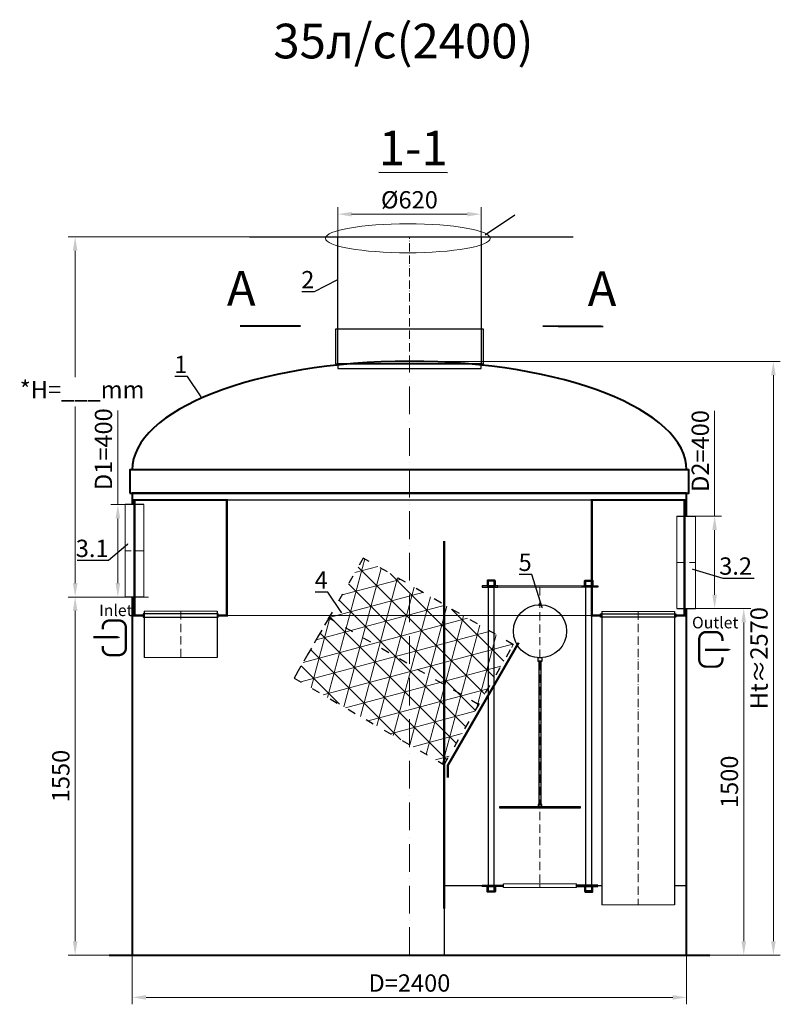
# Model space of a CAD drawing. Units: millimetres. Extents: x 29717 to 92543, y -38208 to 614.
# Drawn here: x 29717 to 33009, y -35211 to -30949 of the extents above; entities that cross this region are included whole.
import ezdxf
from ezdxf import colors
from ezdxf.entities.mleader import LeaderData, LeaderLine
from ezdxf.math import Vec2, Vec3

# ---------------------------------------------------------------- set-up
doc = ezdxf.new("R2010")
doc.units = ezdxf.units.MM
doc.set_wipeout_variables(frame=1)
doc.linetypes.add('ACAD_ISO03W100', pattern=[30, 12, -18])
doc.linetypes.add('ACAD_ISO10W100', pattern=[18, 12, -3, 0, -3])
doc.layers.add('2-Bottom level  of pipe', color=7, linetype='Continuous')
doc.layers.add('Бозовая комплектация', color=7, linetype='Continuous', lineweight=40)
doc.styles.add('GOST 2.304', font='txt')
doc.styles.add('GOST-2.304_Type-B', font='txt')
doc.styles.add('ГОСТ', font='isocpeur.ttf', dxfattribs={"width": 0.95, "oblique": 15})
doc.linetypes.add('зигзаг', pattern='A,0.00254,-5.08,[131,ltypeshp.shx,S=5.08,R=0,X=-5.08,Y=0],-10.16,[131,ltypeshp.shx,S=5.08,R=180,X=5.08,Y=0],-5.08', length=20.32254)
doc.dimstyles.new('ГОСТ', dxfattribs={"dimtxt": 2.5, "dimasz": 2, "dimexe": 1, "dimexo": 0, "dimgap": 0.5, "dimtad": 1, "dimdec": 0, "dimtxsty": 'ГОСТ', "dimcen": -2.5, "dimclrd": 7, "dimclre": 7, "dimclrt": 7, "dimadec": 0, "dimazin": 0, "dimtfac": 1, "dimtdec": 0, "dimtmove": 1, "dimatfit": 3, "dimldrblk": 'DOT', "dimfxl": 1, "dimtfill": 1, "dimlwd": 15, "dimlwe": 15, "dimarcsym": 1})
doc.dimstyles.new('ГОСТ-1', dxfattribs={"dimtxt": 2.5, "dimasz": 2, "dimexe": 1, "dimexo": 0, "dimgap": 0.5, "dimtad": 1, "dimtih": 1, "dimtoh": 1, "dimdec": 0, "dimtxsty": 'GOST 2.304', "dimcen": -2.5, "dimclrd": 7, "dimclre": 7, "dimclrt": 7, "dimadec": 0, "dimazin": 0, "dimtfac": 1, "dimtdec": 0, "dimtmove": 1, "dimatfit": 3, "dimldrblk": 'DOT', "dimfxl": 1, "dimlwd": 15, "dimlwe": 15, "dimarcsym": 1})

# ---------------------------------------------------------------- blocks, each defined once
blk = doc.blocks.new('*U110')
at = {"color": 7, "linetype": 'ACAD_ISO10W100', "lineweight": 15, "ltscale": 10}
blk.add_line((0, 0), (0, 2570), dxfattribs=at)
at = {"color": 250, "lineweight": 40, "ltscale": 20}
blk.add_line((-1300, 0), (1300, 0), dxfattribs=at)
for points in [[(-1210, 2000), (1210, 2000), (1210, 2100), (-1210, 2100)], [(-1200, 0), (1200, 0), (1200, 2000), (-1200, 2000)]]:
    blk.add_lwpolyline(points, close=True, dxfattribs=at)
blk.add_ellipse((0, 2100), major_axis=(-1200, 0), ratio=0.391667, start_param=3.141593, end_param=6.283185, dxfattribs=at)
blk = doc.blocks.new('*U92')
at = {"color": 250, "linetype": 'ACAD_ISO10W100', "lineweight": 15, "ltscale": 3}
blk.add_line((-0.8, -0.3), (-0.8, 549.7), dxfattribs=at)
at = {"color": 250, "lineweight": 30, "ltscale": 20}
blk.add_lwpolyline([(-310.8, 549.7), (309.2, 549.7), (309.2, -0.3), (-310.8, -0.3)], close=True, dxfattribs=at)
at = {"layer": '2-Bottom level  of pipe', "color": 7, "lineweight": 30, "ltscale": 50}
for points in [[(-320.8, -0.3), (319.2, -0.3), (319.2, 149.7), (-320.8, 149.7)], [(-310.8, -20.3), (309.2, -20.3), (309.2, -0.3), (-310.8, -0.3)]]:
    blk.add_lwpolyline(points, close=True, dxfattribs=at)
blk = doc.blocks.new('*D288')
at = {"color": 7, "linetype": 'Continuous', "lineweight": 15, "ltscale": 20, "transparency": 16777216}
for p, q in [((30274, -33448.1), (29927.2, -33448.1)), ((29957.2, -33508.1), (29957.2, -34938.1)), ((30304, -34998.1), (29927.2, -34998.1))]:
    blk.add_line(p, q, dxfattribs=at)
at = {"color": 7, "lineweight": 15, "ltscale": 20, "transparency": 16777216}
for points in [[(29947.2, -33508.1), (29967.2, -33508.1), (29957.2, -33448.1)], [(29947.2, -34938.1), (29967.2, -34938.1), (29957.2, -34998.1)]]:
    blk.add_solid(points, dxfattribs=at)
at = {"layer": 'Defpoints', "color": 0, "lineweight": 15, "ltscale": 20, "transparency": 16777216}
for p in [(30274, -33448.1), (29957.2, -34998.1), (30304, -34998.1)]:
    blk.add_point(p, dxfattribs=at)
at = {"color": 7, "lineweight": 15, "ltscale": 20, "transparency": 16777216, "insert": (29904.7, -34223.1), "char_height": 75, "attachment_point": 5, "rotation": 90, "style": 'ГОСТ', "bg_fill": 3, "box_fill_scale": 1.1, "bg_fill_color": 256, "bg_fill_true_color": 13158600, "bg_fill_transparency": 0}
blk.add_mtext('1550', dxfattribs=at)
blk = doc.blocks.new('_Dot')
at = {"color": 0, "linetype": 'ByBlock', "lineweight": -2}
blk.add_line((-0.5, 0), (-1, 0), dxfattribs=at)
at = {"color": 0, "linetype": 'ByBlock', "const_width": 0.5}
blk.add_lwpolyline([(-0.25, 0, 1), (0.25, 0, 1)], format="xyb", close=True, dxfattribs=at)
blk = doc.blocks.new('*D289')
at = {"color": 7, "linetype": 'Continuous', "lineweight": 15, "ltscale": 20, "transparency": 16777216}
for p, q in [((32641.7, -33498.1), (32881.1, -33498.1)), ((32851.1, -33558.1), (32851.1, -34938.1)), ((32604, -34998.1), (32881.1, -34998.1))]:
    blk.add_line(p, q, dxfattribs=at)
at = {"color": 7, "lineweight": 15, "ltscale": 20, "transparency": 16777216}
for points in [[(32841.1, -33558.1), (32861.1, -33558.1), (32851.1, -33498.1)], [(32841.1, -34938.1), (32861.1, -34938.1), (32851.1, -34998.1)]]:
    blk.add_solid(points, dxfattribs=at)
at = {"layer": 'Defpoints', "color": 0, "lineweight": 15, "ltscale": 20, "transparency": 16777216}
for p in [(32641.7, -33498.1), (32604, -34998.1), (32851.1, -34998.1)]:
    blk.add_point(p, dxfattribs=at)
at = {"color": 7, "lineweight": 15, "ltscale": 20, "transparency": 16777216, "insert": (32798.6, -34248.1), "char_height": 75, "attachment_point": 5, "rotation": 90, "style": 'ГОСТ', "bg_fill": 3, "box_fill_scale": 1.1, "bg_fill_color": 256, "bg_fill_true_color": 13158600, "bg_fill_transparency": 0}
blk.add_mtext('1500', dxfattribs=at)
blk = doc.blocks.new('*D290')
at = {"color": 7, "linetype": 'Continuous', "lineweight": 15, "ltscale": 20, "transparency": 16777216}
for p, q in [((32604, -34920.2), (32604, -35211.5)), ((30204, -34998.1), (30204, -35211.5)), ((30264, -35181.5), (32544, -35181.5))]:
    blk.add_line(p, q, dxfattribs=at)
at = {"color": 7, "lineweight": 15, "ltscale": 20, "transparency": 16777216}
for points in [[(30264, -35171.5), (30264, -35191.5), (30204, -35181.5)], [(32544, -35171.5), (32544, -35191.5), (32604, -35181.5)]]:
    blk.add_solid(points, dxfattribs=at)
at = {"layer": 'Defpoints', "color": 0, "lineweight": 15, "ltscale": 20, "transparency": 16777216}
for p in [(32604, -34920.2), (30204, -34998.1), (32604, -35181.5)]:
    blk.add_point(p, dxfattribs=at)
at = {"color": 7, "lineweight": 15, "ltscale": 20, "transparency": 16777216, "insert": (31404, -35129), "char_height": 75, "attachment_point": 5, "style": 'ГОСТ', "bg_fill": 3, "box_fill_scale": 1.1, "bg_fill_color": 256, "bg_fill_true_color": 13158600, "bg_fill_transparency": 0}
blk.add_mtext('D=2400', dxfattribs=at)
blk = doc.blocks.new('*U234')
at = {"color": 30, "linetype": 'Continuous', "lineweight": 15, "ltscale": 20, "true_color": 0xf26722, "style": 'GOST-2.304_Type-B', "flags": 1}
blk.add_attdef('МАТЕРИАЛ', (325.8, 122.6), '', height=2.5, dxfattribs=at)
at = {"color": 250, "linetype": 'Continuous', "lineweight": 15}
blk.add_wipeout([(0, 200), (80, 200), (80, -200), (0, -200)], dxfattribs=at)
at = {"lineweight": 30}
for p, q in [((0, 200), (80, 200)), ((0, -200), (80, -200))]:
    blk.add_line(p, q, dxfattribs=at)
at = {"color": 7, "linetype": 'Continuous', "lineweight": 20}
for p, q in [((0, 200), (0, -200)), ((80, 200), (80, -200))]:
    blk.add_line(p, q, dxfattribs=at)
at = {"color": 7, "linetype": 'ACAD_ISO10W100', "lineweight": 15, "ltscale": 3}
blk.add_line((0, 0), (80, 0), dxfattribs=at)
blk = doc.blocks.new('*U235')
at = {"color": 30, "linetype": 'Continuous', "lineweight": 15, "ltscale": 20, "true_color": 0xf26722, "style": 'GOST-2.304_Type-B', "flags": 1}
blk.add_attdef('МАТЕРИАЛ', (325.8, 122.6), '', height=2.5, dxfattribs=at)
at = {"color": 250, "linetype": 'Continuous', "lineweight": 15}
blk.add_wipeout([(0, 200), (80, 200), (80, -200), (0, -200)], dxfattribs=at)
at = {"lineweight": 30}
for p, q in [((0, 200), (80, 200)), ((0, -200), (80, -200))]:
    blk.add_line(p, q, dxfattribs=at)
at = {"color": 7, "linetype": 'Continuous', "lineweight": 20}
for p, q in [((0, 200), (0, -200)), ((80, 200), (80, -200))]:
    blk.add_line(p, q, dxfattribs=at)
at = {"color": 7, "linetype": 'ACAD_ISO10W100', "lineweight": 15, "ltscale": 3}
blk.add_line((0, 0), (80, 0), dxfattribs=at)
blk = doc.blocks.new('*D269')
at = {"color": 7, "linetype": 'Continuous', "lineweight": 15, "ltscale": 20, "transparency": 16777216}
for p, q in [((32725.1, -32641.4), (32725.1, -33098.1)), ((32641.7, -33098.1), (32755.1, -33098.1)), ((32725.1, -33438.1), (32725.1, -33158.1)), ((32641.7, -33498.1), (32755.1, -33498.1))]:
    blk.add_line(p, q, dxfattribs=at)
at = {"color": 7, "lineweight": 15, "ltscale": 20, "transparency": 16777216}
for points in [[(32715.1, -33158.1), (32735.1, -33158.1), (32725.1, -33098.1)], [(32715.1, -33438.1), (32735.1, -33438.1), (32725.1, -33498.1)]]:
    blk.add_solid(points, dxfattribs=at)
at = {"layer": 'Defpoints', "color": 0, "lineweight": 15, "ltscale": 20, "transparency": 16777216}
for p in [(32641.7, -33098.1), (32725.1, -33098.1), (32641.7, -33498.1)]:
    blk.add_point(p, dxfattribs=at)
at = {"color": 7, "lineweight": 15, "ltscale": 20, "transparency": 16777216, "insert": (32672.6, -32816), "char_height": 75, "attachment_point": 5, "rotation": 90, "style": 'ГОСТ', "bg_fill": 3, "box_fill_scale": 1.1, "bg_fill_color": 256, "bg_fill_true_color": 13158600, "bg_fill_transparency": 0}
blk.add_mtext('D2=400', dxfattribs=at)
blk = doc.blocks.new('*D270')
at = {"color": 7, "linetype": 'Continuous', "lineweight": 15, "ltscale": 20, "transparency": 16777216}
for p, q in [((30142, -32640.5), (30142, -33048.1)), ((30204, -33048.1), (30112, -33048.1)), ((30142, -33388.1), (30142, -33108.1)), ((30254, -33448.1), (30112, -33448.1))]:
    blk.add_line(p, q, dxfattribs=at)
at = {"color": 7, "lineweight": 15, "ltscale": 20, "transparency": 16777216}
for points in [[(30132, -33108.1), (30152, -33108.1), (30142, -33048.1)], [(30132, -33388.1), (30152, -33388.1), (30142, -33448.1)]]:
    blk.add_solid(points, dxfattribs=at)
at = {"layer": 'Defpoints', "color": 0, "lineweight": 15, "ltscale": 20, "transparency": 16777216}
for p in [(30142, -33048.1), (30204, -33048.1), (30254, -33448.1)]:
    blk.add_point(p, dxfattribs=at)
at = {"color": 7, "lineweight": 15, "ltscale": 20, "transparency": 16777216, "insert": (30089.5, -32808.1), "char_height": 75, "attachment_point": 5, "rotation": 90, "style": 'ГОСТ', "bg_fill": 3, "box_fill_scale": 1.1, "bg_fill_color": 256, "bg_fill_true_color": 13158600, "bg_fill_transparency": 0}
blk.add_mtext('D1=400', dxfattribs=at)
blk = doc.blocks.new('*D271')
at = {"color": 7, "linetype": 'Continuous', "lineweight": 15, "transparency": 16777216}
for p, q in [((30712, -31888.8), (29927.2, -31888.8)), ((29957.2, -31948.8), (29957.2, -32496.1)), ((29957.2, -33388.1), (29957.2, -32623.6)), ((30254, -33448.1), (29927.2, -33448.1))]:
    blk.add_line(p, q, dxfattribs=at)
for points in [[(29947.2, -31948.8), (29967.2, -31948.8), (29957.2, -31888.8)], [(29947.2, -33388.1), (29967.2, -33388.1), (29957.2, -33448.1)]]:
    blk.add_solid(points, dxfattribs=at)
at = {"layer": 'Defpoints', "color": 0, "linetype": 'Continuous', "lineweight": 15, "transparency": 16777216}
for p in [(29957.2, -31888.8), (30712, -31888.8), (30254, -33448.1)]:
    blk.add_point(p, dxfattribs=at)
at = {"color": 7, "linetype": 'Continuous', "lineweight": 15, "transparency": 16777216, "insert": (29987.2, -32559.8), "char_height": 75, "attachment_point": 5, "style": 'ГОСТ'}
blk.add_mtext('*Н=___mm', dxfattribs=at)
blk = doc.blocks.new('Вход')
at = {"color": 250, "linetype": 'Continuous', "lineweight": 15, "ltscale": 20, "const_width": 10}
blk.add_lwpolyline([(-100, -34.9), (-100, -45, 0.414214), (-70, -75), (-30, -75, 0.414214), (0, -45), (0, 45, 0.414214), (-30, 75), (-70, 75, 0.414214), (-100, 45), (-100, 36.6)], format="xyb", dxfattribs=at)
at = {"color": 250, "linetype": 'Continuous', "lineweight": 15, "ltscale": 20}
blk.add_lwpolyline([(-140, 2.2, 10, 10, 0), (-78.5, 2.2, 35, 2, 0), (-25, 2.2, 2, 2, 0)], format="xyseb", dxfattribs=at)
at = {"color": 250, "lineweight": 15, "ltscale": 20, "insert": (-115.3, 143.9), "char_height": 50, "width": 130.275, "attachment_point": 1, "style": 'ГОСТ'}
blk.add_mtext('Inlet', dxfattribs=at)
blk = doc.blocks.new('Выход')
at = {"color": 250, "linetype": 'Continuous', "lineweight": 15, "ltscale": 20, "const_width": 10}
blk.add_lwpolyline([(100, -34.9), (100, -45, -0.414214), (70, -75), (30, -75, -0.414214), (0, -45), (0, 45, -0.414214), (30, 75), (70, 75, -0.414214), (100, 45), (100, 36.6)], format="xyb", dxfattribs=at)
at = {"color": 250, "linetype": 'Continuous', "lineweight": 15, "ltscale": 20}
blk.add_lwpolyline([(25.1, -1.5, 10, 10, 0), (82.7, -1.5, 35, 2, 0), (136.2, -1.5, 2, 2, 0)], format="xyseb", dxfattribs=at)
at = {"color": 250, "lineweight": 15, "ltscale": 20, "insert": (-31.3, 140.8), "char_height": 50, "width": 149.045, "attachment_point": 1, "style": 'ГОСТ'}
blk.add_mtext('Outlet', dxfattribs=at)
blk = doc.blocks.new('*D272')
at = {"layer": '2-Bottom level  of pipe', "color": 7, "linetype": 'Continuous', "lineweight": 15, "ltscale": 20, "transparency": 16777216}
for p, q in [((31404, -32428.1), (33009.3, -32428.1)), ((32979.3, -34938.1), (32979.3, -32488.1)), ((32604, -34998.1), (33009.3, -34998.1))]:
    blk.add_line(p, q, dxfattribs=at)
at = {"layer": '2-Bottom level  of pipe', "color": 7, "lineweight": 15, "ltscale": 20, "transparency": 16777216}
for points in [[(32969.3, -32488.1), (32989.3, -32488.1), (32979.3, -32428.1)], [(32969.3, -34938.1), (32989.3, -34938.1), (32979.3, -34998.1)]]:
    blk.add_solid(points, dxfattribs=at)
at = {"layer": 'Defpoints', "color": 0, "lineweight": 15, "ltscale": 20, "transparency": 16777216}
for p in [(31404, -32428.1), (32979.3, -32428.1), (32604, -34998.1)]:
    blk.add_point(p, dxfattribs=at)
at = {"layer": '2-Bottom level  of pipe', "color": 7, "lineweight": 15, "ltscale": 20, "transparency": 16777216, "insert": (32926.8, -33713.1), "char_height": 75, "attachment_point": 5, "rotation": 90, "style": 'ГОСТ', "bg_fill": 3, "box_fill_scale": 1.1, "bg_fill_color": 256, "bg_fill_true_color": 13158600, "bg_fill_transparency": 0}
blk.add_mtext('Нt≈2570', dxfattribs=at)
blk = doc.blocks.new('*D279')
at = {"layer": '2-Bottom level  of pipe', "color": 7, "linetype": 'Continuous', "lineweight": 15, "ltscale": 50, "transparency": 16777216}
for p, q in [((31094, -31988), (31094, -31760.7)), ((31154, -31790.7), (31654, -31790.7)), ((31714, -31988), (31714, -31760.7))]:
    blk.add_line(p, q, dxfattribs=at)
at = {"layer": '2-Bottom level  of pipe', "color": 7, "lineweight": 15, "ltscale": 50, "transparency": 16777216}
for points in [[(31154, -31780.7), (31154, -31800.7), (31094, -31790.7)], [(31654, -31780.7), (31654, -31800.7), (31714, -31790.7)]]:
    blk.add_solid(points, dxfattribs=at)
at = {"layer": 'Defpoints', "color": 0, "lineweight": 15, "ltscale": 50, "transparency": 16777216}
for p in [(31714, -31790.7), (31094, -31988), (31714, -31988)]:
    blk.add_point(p, dxfattribs=at)
at = {"layer": '2-Bottom level  of pipe', "color": 7, "lineweight": 30, "ltscale": 50, "transparency": 16777216, "insert": (31404, -31738.2), "char_height": 75, "attachment_point": 5, "style": 'ГОСТ', "bg_fill": 3, "box_fill_scale": 1.1, "bg_fill_color": 256, "bg_fill_true_color": 13158600, "bg_fill_transparency": 0}
blk.add_mtext('%%C620', dxfattribs=at)
blk = doc.blocks.new('*U233')
at = {"color": 250, "linetype": 'Continuous', "lineweight": 15}
blk.add_wipeout([(0, 157.5), (1269.5, 157.5), (1269.5, -157.5), (0, -157.5)], dxfattribs=at)
at = {"lineweight": 30}
for p, q in [((0, 157.5), (1269.5, 157.5)), ((0, -157.5), (1269.5, -157.5))]:
    blk.add_line(p, q, dxfattribs=at)
at = {"color": 7, "linetype": 'Continuous', "lineweight": 20}
for p, q in [((0, 157.5), (0, -157.5)), ((1269.5, 157.5), (1269.5, -157.5))]:
    blk.add_line(p, q, dxfattribs=at)
at = {"color": 7, "linetype": 'ACAD_ISO10W100', "lineweight": 15, "ltscale": 3}
blk.add_line((0, 0), (1269.5, 0), dxfattribs=at)
at = {"color": 30, "linetype": 'Continuous', "lineweight": 15, "ltscale": 20, "true_color": 0xf26722, "style": 'GOST-2.304_Type-B', "flags": 1}
blk.add_attdef('МАТЕРИАЛ', (325.8, 122.6), '', height=2.5, dxfattribs=at)
blk = doc.blocks.new('*U230')
at = {"color": 30, "linetype": 'Continuous', "lineweight": 15, "ltscale": 20, "true_color": 0xf26722, "style": 'GOST-2.304_Type-B', "flags": 1}
blk.add_attdef('МАТЕРИАЛ', (325.8, 122.6), '', height=2.5, dxfattribs=at)
at = {"color": 250, "linetype": 'Continuous', "lineweight": 15}
blk.add_wipeout([(0, 157.5), (200, 157.5), (200, -157.5), (0, -157.5)], dxfattribs=at)
at = {"lineweight": 30}
for p, q in [((0, 157.5), (200, 157.5)), ((0, -157.5), (200, -157.5))]:
    blk.add_line(p, q, dxfattribs=at)
at = {"color": 7, "linetype": 'Continuous', "lineweight": 20}
for p, q in [((0, 157.5), (0, -157.5)), ((200, 157.5), (200, -157.5))]:
    blk.add_line(p, q, dxfattribs=at)
at = {"color": 7, "linetype": 'ACAD_ISO10W100', "lineweight": 15, "ltscale": 3}
blk.add_line((0, 0), (200, 0), dxfattribs=at)
blk = doc.blocks.new('*U98')
at = {"color": 30, "linetype": 'Continuous', "lineweight": 15, "ltscale": 20, "true_color": 0xf26722, "style": 'GOST-2.304_Type-B', "flags": 1}
blk.add_attdef('МАТЕРИАЛ', (325.8, 122.6), '', height=2.5, dxfattribs=at)
at = {"color": 250, "linetype": 'Continuous', "lineweight": 15}
blk.add_wipeout([(0, 157.5), (15.6, 157.5), (15.6, -157.5), (0, -157.5)], dxfattribs=at)
at = {"lineweight": 30}
for p, q in [((0, 157.5), (15.6, 157.5)), ((0, -157.5), (15.6, -157.5))]:
    blk.add_line(p, q, dxfattribs=at)
at = {"color": 7, "linetype": 'Continuous', "lineweight": 20}
for p, q in [((0, 157.5), (0, -157.5)), ((15.6, 157.5), (15.6, -157.5))]:
    blk.add_line(p, q, dxfattribs=at)
at = {"color": 7, "linetype": 'ACAD_ISO10W100', "lineweight": 15, "ltscale": 3}
blk.add_line((0, 0), (15.6, 0), dxfattribs=at)
blk = doc.blocks.new('*U130')
at = {"lineweight": 30, "ltscale": 20, "true_color": 0x939598}
h = blk.add_hatch(color=252, dxfattribs=at)
h.dxf.hatch_style = 1
h.paths.add_polyline_path([(-250, 1292.2), (-182.5, 1292.2), (-182.5, 1298.2), (-250, 1298.2)])
h.paths.add_polyline_path([(250, 1292.2), (182.5, 1292.2), (182.5, 1298.2), (250, 1298.2)])
h.paths.add_polyline_path([(250, 3), (157.5, 3), (157.5, -3), (250, -3)])
h.paths.add_polyline_path([(-250, 3), (-157.5, 3), (-157.5, -3), (-250, -3)])
at = {"color": 251, "linetype": 'ACAD_ISO10W100', "lineweight": 15, "ltscale": 3, "true_color": 0x636466}
blk.add_line((0, 1293.2), (0, -3), dxfattribs=at)
at = {"color": 251, "lineweight": 30, "ltscale": 20, "true_color": 0x636466}
for points in [[(-196.2, 1322.6), (-226.2, 1322.6, 0.414214), (-229.2, 1319.6), (-229.2, 1298.6), (-193.2, 1298.6), (-193.2, 1319.6, 0.414214)], [(196.2, 1322.6), (226.2, 1322.6, -0.414214), (229.2, 1319.6), (229.2, 1298.6), (193.2, 1298.6), (193.2, 1319.6, -0.414214)], [(-197.2, 1319.6), (-225.2, 1319.6, 0.414214), (-226.2, 1318.6), (-226.2, 1298.6), (-196.2, 1298.6), (-196.2, 1318.6, 0.414214)], [(197.2, 1319.6), (225.2, 1319.6, -0.414214), (226.2, 1318.6), (226.2, 1298.6), (196.2, 1298.6), (196.2, 1318.6, -0.414214)], [(-196.2, -27.4), (-226.2, -27.4, -0.414214), (-229.2, -24.4), (-229.2, -3.4), (-193.2, -3.4), (-193.2, -24.4, -0.414214)], [(-197.2, -24.4), (-225.2, -24.4, -0.414214), (-226.2, -23.4), (-226.2, -3.4), (-196.2, -3.4), (-196.2, -23.4, -0.414214)], [(196.2, -27.4), (226.2, -27.4, 0.414214), (229.2, -24.4), (229.2, -3.4), (193.2, -3.4), (193.2, -24.4, 0.414214)], [(197.2, -24.4), (225.2, -24.4, 0.414214), (226.2, -23.4), (226.2, -3.4), (196.2, -3.4), (196.2, -23.4, 0.414214)]]:
    blk.add_lwpolyline(points, format="xyb", close=True, dxfattribs=at)
for points in [[(-250, 1292.2), (-182.5, 1292.2), (-182.5, 1298.2), (-250, 1298.2)], [(-223.8, -21.8), (-198.8, -21.8), (-198.8, 1318.2), (-223.8, 1318.2)], [(250, 1292.2), (182.5, 1292.2), (182.5, 1298.2), (250, 1298.2)], [(223.7, -21.8), (198.7, -21.8), (198.7, 1318.2), (223.7, 1318.2)], [(-250, 3), (-157.5, 3), (-157.5, -3), (-250, -3)], [(250, 3), (157.5, 3), (157.5, -3), (250, -3)]]:
    blk.add_lwpolyline(points, close=True, dxfattribs=at)
at = {"color": 251, "lineweight": 18, "ltscale": 20, "true_color": 0x636466}
for points in [[(-182.5, 1292.2), (182.5, 1292.2), (182.5, 1298.2), (-182.5, 1298.2)], [(-157.5, 3), (157.5, 3), (157.5, -3), (-157.5, -3)]]:
    blk.add_lwpolyline(points, close=True, dxfattribs=at)
at = {"color": 5, "lineweight": 30, "ltscale": 20}
for points in [[(-5, 1214.7), (5, 1214.7), (5, 1218.5), (-5, 1218.5)], [(-10, 971.6), (10, 971.6), (10, 986.6), (-10, 986.6)], [(-175, 336.6), (175, 336.6), (175, 341.6), (-175, 341.6)], [(-7.5, 341.6), (7.5, 341.6), (7.5, 351.6), (-7.5, 351.6)]]:
    blk.add_lwpolyline(points, close=True, dxfattribs=at)
at = {"color": 5, "linetype": 'зигзаг', "lineweight": 30, "ltscale": 0.3}
blk.add_lwpolyline([(-5, 351.6), (5, 351.6), (5, 971.6), (-5, 971.6)], close=True, dxfattribs=at)
at = {"color": 5, "lineweight": 30, "ltscale": 20}
blk.add_circle((0, 1101.6), 115, dxfattribs=at)
at = {"color": 250, "lineweight": 15, "ltscale": 20, "xscale": -1, "rotation": 270}
blk.add_blockref('*U98', (0, -7.8), dxfattribs=at)

msp = doc.modelspace()

# ---------------------------------------------------------------- linework, layer by layer
at = {"color": 250, "linetype": 'Continuous', "lineweight": 30, "ltscale": 20}
for p, q in [((30712, -31888.8), (31094, -31888.8)), ((31714, -31888.8), (32112.7, -31888.8))]:
    msp.add_line(p, q, dxfattribs=at)
at = {"color": 146, "lineweight": 30, "ltscale": 20, "true_color": 0x105689, "const_width": 10}
msp.add_lwpolyline([(31554, -33206.3), (31554, -34798.1), (31554, -34798.1)], dxfattribs=at)
at = {"layer": '2-Bottom level  of pipe', "color": 7, "lineweight": 30, "ltscale": 50}
for points in [[(30752.6, -32012.2, 0, 0, 0), (30752.6, -32162.2, 37.5, 0.75, 0), (30752.6, -32274.7, 0.75, 0.75, 0)], [(32162, -32013.8, 0, 0, 0), (32161.7, -32163.8, 37.5, 0.75, 0), (32161.5, -32276.3, 0.75, 0.75, 0)]]:
    msp.add_lwpolyline(points, format="xyseb", dxfattribs=at)
at = {"layer": '2-Bottom level  of pipe', "color": 7, "lineweight": 30, "ltscale": 50, "const_width": 7.5}
for points in [[(30671.2, -32274.7), (30933.7, -32274.7)], [(32242.9, -32276.4), (31980.4, -32276)]]:
    msp.add_lwpolyline(points, dxfattribs=at)

# ---------------------------------------------------------------- block references
at = {"color": 250, "lineweight": 15, "ltscale": 20}
for name, p in [('*U92', (31404.8, -32438.5)), ('*U110', (31404, -34998.1))]:
    msp.add_blockref(name, p, dxfattribs=at)

# ---------------------------------------------------------------- texts
at = {"color": 114, "linetype": 'Continuous', "lineweight": 15, "ltscale": 20, "true_color": 0x139b48, "insert": (31940.9, -30966.1), "char_height": 150, "width": 3210.787, "attachment_point": 3, "style": 'ГОСТ'}
msp.add_mtext('35л/с(2400)', dxfattribs=at)
at = {"char_height": 150, "width": 264.453, "attachment_point": 2, "rotation": 359.8996, "style": 'ГОСТ'}
for s, insert in [('{\\L1-1}', (31420.5, -31429.3)), ('A', (30676.5, -32036.9)), ('A', (32238, -32038.6))]:
    msp.add_mtext(s, dxfattribs=dict(at, insert=insert))

# ---------------------------------------------------------------- leaders
at = {"color": 250, "linetype": 'Continuous', "lineweight": 15}
ml = msp.add_multileader_mtext('Standard', dxfattribs=at)
ml.set_content('2', color=7, style='ГОСТ')
ml.set_leader_properties()
ml.set_arrow_properties(name='DOT')
ml.build(insert=Vec2(0, 0))
ml.multileader.update_dxf_attribs({"text_left_attachment_type": 6, "text_right_attachment_type": 6, "dogleg_length": 0, "arrow_head_size": 2.4, "scale": 30})
ctx = ml.context
ctx.base_point, ctx.scale, ctx.char_height, ctx.arrow_head_size, ctx.landing_gap_size, ctx.plane_origin = Vec3(30936.7, -32126.7), 30, 75, 2.4, 0, Vec3(31059, -32451.5)
ctx.left_attachment, ctx.right_attachment, ctx.text_align_type = 6, 6, 2
notes = []
notes.append((ctx, [(0, (1, 1, 0), (30992.4, -32126.7), (-1, 0), 0, [(0, [(31094.5, -32074.1)], 0, [])])]))
ctx.mtext.insert, ctx.mtext.alignment, ctx.mtext.flow_direction = Vec3(30992.4, -32036.7), 3, 5
ml = msp.add_multileader_mtext('Standard', dxfattribs=at)
ml.set_content('1', color=7, style='ГОСТ')
ml.set_leader_properties()
ml.set_arrow_properties(name='DOT')
ml.build(insert=Vec2(0, 0))
ml.multileader.update_dxf_attribs({"text_left_attachment_type": 6, "text_right_attachment_type": 6, "dogleg_length": 0, "arrow_head_size": 2.4, "scale": 30})
ctx = ml.context
ctx.base_point, ctx.scale, ctx.char_height, ctx.arrow_head_size, ctx.landing_gap_size, ctx.plane_origin = Vec3(30401.3, -32493.8), 30, 75, 2.4, 0, Vec3(30553.7, -32485.4)
ctx.left_attachment, ctx.right_attachment, ctx.text_align_type = 6, 6, 2
notes.append((ctx, [(0, (1, 1, 0), (30442.8, -32493.8), (-1, 0), 0, [(0, [(30503.4, -32583)], 0, [])])]))
ctx.mtext.insert, ctx.mtext.alignment, ctx.mtext.flow_direction = Vec3(30442.8, -32403.8), 3, 5
ml = msp.add_multileader_mtext('Standard', dxfattribs=at)
ml.set_content('4', color=7, style='ГОСТ')
ml.set_leader_properties()
ml.set_arrow_properties(name='DOT')
ml.build(insert=Vec2(0, 0))
ml.multileader.update_dxf_attribs({"text_left_attachment_type": 6, "text_right_attachment_type": 6, "dogleg_length": 0, "arrow_head_size": 2.4, "scale": 30})
ctx = ml.context
ctx.base_point, ctx.scale, ctx.char_height, ctx.arrow_head_size, ctx.landing_gap_size, ctx.plane_origin = Vec3(30988, -33427.3), 30, 75, 2.4, 0, Vec3(31161.7, -33418.9)
ctx.left_attachment, ctx.right_attachment, ctx.text_align_type = 6, 6, 2
notes.append((ctx, [(0, (1, 1, 0), (31050.8, -33427.3), (-1, 0), 0, [(0, [(31111.5, -33516.5)], 0, [])])]))
ctx.mtext.insert, ctx.mtext.alignment, ctx.mtext.flow_direction = Vec3(31050.8, -33337.3), 3, 5
for ctx, leaders in notes:
    for number, flags, end, landing, length, lines in leaders:
        leader = LeaderData()
        leader.index, (leader.has_last_leader_line, leader.has_dogleg_vector, leader.attachment_direction) = number, flags
        leader.last_leader_point, leader.dogleg_vector, leader.dogleg_length = Vec3(end), Vec3(landing), length
        for number, points, colour, breaks in lines:
            line = LeaderLine()
            line.index, line.vertices, line.color, line.breaks = number, Vec3.list(points), colors.encode_raw_color(colour), breaks
            leader.lines.append(line)
        ctx.leaders.append(leader)

# ---------------------------------------------------------------- next in the draw order: dimensions: what is measured, and where the dimension line sits
at = {"color": 250, "lineweight": 15, "ltscale": 20}
for base, p1, p2, picture, middle in [((29957.2, -34998.1), (30274, -33448.1), (30304, -34998.1), '*D288', (29904.7, -34223.1)), ((32851.1, -34998.1), (32641.7, -33498.1), (32604, -34998.1), '*D289', (32798.6, -34248.1))]:
    dim = msp.add_linear_dim(base=base, p1=p1, p2=p2, angle=90, dimstyle='ГОСТ', dxfattribs=at)
    dim.commit()
    dim.dimension.update_dxf_attribs({"geometry": picture, "text_midpoint": middle})
at = {"layer": '2-Bottom level  of pipe', "color": 7, "lineweight": 30, "ltscale": 50}
dim = msp.add_linear_dim(base=(31714, -31790.7), p1=(31094, -31988), p2=(31714, -31988), text='%%C<>', dimstyle='ГОСТ', override={"dimscale": 0, "dimtix": 0, "dimtofl": 1, "dimtmove": 1, "dimatfit": 3, "dimarcsym": 1}, dxfattribs=at)
dim.commit()
dim.dimension.update_dxf_attribs({"geometry": '*D279', "text_midpoint": (31404, -31738.2)})

# ---------------------------------------------------------------- next in the draw order: linework, layer by layer
at = {"color": 26, "linetype": 'Continuous', "lineweight": 15, "ltscale": 20}
msp.add_ellipse((31397, -31895), major_axis=(-356.8, 0), ratio=0.176044, dxfattribs=at)

# ---------------------------------------------------------------- next in the draw order: block references
at = {"color": 250, "lineweight": 15, "ltscale": 20, "rotation": 180}
msp.add_blockref('*U234', (30254, -33248.1), dxfattribs=at)
at = {"color": 250, "lineweight": 15, "ltscale": 20, "xscale": -1, "rotation": 180}
msp.add_blockref('*U235', (32561.7, -33298.1), dxfattribs=at)
at = {"color": 250, "linetype": 'Continuous', "lineweight": 15, "ltscale": 20}
for name, p in [('Вход', (30176.5, -33624.6)), ('Выход', (32658.6, -33674.7))]:
    msp.add_blockref(name, p, dxfattribs=at)

# ---------------------------------------------------------------- next in the draw order: dimensions: what is measured, and where the dimension line sits
at = {"color": 250, "lineweight": 15, "ltscale": 20}
dim = msp.add_linear_dim(base=(32604, -35181.5), p1=(30204, -34998.1), p2=(32604, -34920.2), text='D=<>', dimstyle='ГОСТ', dxfattribs=at)
dim.commit()
dim.dimension.update_dxf_attribs({"geometry": '*D290', "text_midpoint": (31404, -35129)})

# ---------------------------------------------------------------- next in the draw order: leaders
at = {"color": 250, "linetype": 'Continuous', "lineweight": 15}
ml = msp.add_multileader_mtext('Standard', dxfattribs=at)
ml.set_content('', color=7, style='ГОСТ')
ml.set_leader_properties()
ml.set_arrow_properties(name='DOT')
ml.build(insert=Vec2(0, 0))
ml.multileader.update_dxf_attribs({"text_left_attachment_type": 6, "text_right_attachment_type": 6, "dogleg_length": 0, "arrow_head_size": 2.4, "scale": 30})
ctx = ml.context
ctx.base_point, ctx.scale, ctx.char_height, ctx.arrow_head_size, ctx.landing_gap_size, ctx.plane_origin = Vec3(31860.8, -31793.5), 30, 75, 2.4, 0, Vec3(31697.4, -31690.2)
ctx.left_attachment, ctx.right_attachment = 6, 6
notes = []
notes.append((ctx, [(0, (1, 1, 0), (31860.8, -31793.5), (1, 0), 0, [(0, [(31730.7, -31880)], 0, [])])]))
ctx.mtext.insert, ctx.mtext.width, ctx.mtext.flow_direction = Vec3(31860.8, -31696), 249.085, 5
for ctx, leaders in notes:
    for number, flags, end, landing, length, lines in leaders:
        leader = LeaderData()
        leader.index, (leader.has_last_leader_line, leader.has_dogleg_vector, leader.attachment_direction) = number, flags
        leader.last_leader_point, leader.dogleg_vector, leader.dogleg_length = Vec3(end), Vec3(landing), length
        for number, points, colour, breaks in lines:
            line = LeaderLine()
            line.index, line.vertices, line.color, line.breaks = number, Vec3.list(points), colors.encode_raw_color(colour), breaks
            leader.lines.append(line)
        ctx.leaders.append(leader)

# ---------------------------------------------------------------- next in the draw order: linework, layer by layer
at = {"color": 251, "linetype": 'Continuous', "lineweight": 50, "true_color": 0x636466, "const_width": 10}
msp.add_lwpolyline([(32194, -33028.1), (32194, -33528.1), (32594, -33528.1), (32594, -33028.1)], close=True, dxfattribs=at)
at = {"color": 251, "lineweight": 30, "ltscale": 20, "true_color": 0x636466}
msp.add_lwpolyline([(31554, -34998.1), (32604, -34998.1), (32604, -34698.1), (31554, -34698.1)], close=True, dxfattribs=at)

# ---------------------------------------------------------------- next in the draw order: dimensions: what is measured, and where the dimension line sits
at = {"color": 250, "lineweight": 15, "ltscale": 20}
for base, p1, p2, text, picture, middle in [((30142, -33048.1), (30254, -33448.1), (30204, -33048.1), 'D1=<>', '*D270', (30129.5, -32808.1)), ((32725.1, -33098.1), (32641.7, -33498.1), (32641.7, -33098.1), 'D2=<>', '*D269', (32729.1, -32816))]:
    dim = msp.add_linear_dim(base=base, p1=p1, p2=p2, angle=90, text=text, dimstyle='ГОСТ', dxfattribs=at)
    dim.commit()
    dim.dimension.update_dxf_attribs({"geometry": picture, "text_midpoint": middle, "dimtype": 160})

# ---------------------------------------------------------------- next in the draw order: linework, layer by layer
at = {"color": 251, "linetype": 'Continuous', "lineweight": 50, "true_color": 0x636466, "const_width": 10}
msp.add_lwpolyline([(30614, -33028.1), (30614, -33528.1), (30214, -33528.1), (30214, -33028.1)], close=True, dxfattribs=at)

# ---------------------------------------------------------------- next in the draw order: dimensions: what is measured, and where the dimension line sits
at = {"color": 1, "linetype": 'Continuous', "lineweight": 15}
dim = msp.add_linear_dim(base=(29957.2, -31888.8), p1=(30254, -33448.1), p2=(30712, -31888.8), angle=90, text='*Н=___mm', dimstyle='ГОСТ-1', override={"dimtxsty": 'ГОСТ'}, dxfattribs=at)
dim.commit()
dim.dimension.update_dxf_attribs({"geometry": '*D271', "text_midpoint": (29987.2, -32559.8), "dimtype": 160})

# ---------------------------------------------------------------- next in the draw order: leaders
at = {"color": 250, "linetype": 'Continuous', "lineweight": 15}
ml = msp.add_multileader_mtext('Standard', dxfattribs=at)
ml.set_content('3.1', color=7, style='ГОСТ')
ml.set_leader_properties()
ml.set_arrow_properties(name='DOT')
ml.build(insert=Vec2(0, 0))
ml.multileader.update_dxf_attribs({"text_left_attachment_type": 6, "text_right_attachment_type": 6, "dogleg_length": 0, "arrow_head_size": 2.4, "scale": 30})
ctx = ml.context
ctx.base_point, ctx.scale, ctx.char_height, ctx.arrow_head_size, ctx.landing_gap_size, ctx.plane_origin = Vec3(29989, -33290), 30, 75, 2.4, 0, Vec3(30199.8, -33299.4)
ctx.left_attachment, ctx.right_attachment, ctx.text_align_type = 6, 6, 2
notes = []
notes.append((ctx, [(0, (1, 1, 0), (30101.8, -33290), (-1, 0), 0, [(0, [(30186.6, -33218)], 0, [])])]))
ctx.mtext.insert, ctx.mtext.alignment, ctx.mtext.flow_direction = Vec3(30101.8, -33200), 3, 5
ml = msp.add_multileader_mtext('Standard', dxfattribs=at)
ml.set_content('3.2', color=7, style='ГОСТ')
ml.set_leader_properties()
ml.set_arrow_properties(name='DOT')
ml.build(insert=Vec2(0, 0))
ml.multileader.update_dxf_attribs({"text_left_attachment_type": 6, "text_right_attachment_type": 6, "dogleg_length": 0, "arrow_head_size": 2.4, "scale": 30})
ctx = ml.context
ctx.base_point, ctx.scale, ctx.char_height, ctx.arrow_head_size, ctx.landing_gap_size, ctx.plane_origin = Vec3(32759.9, -33366.6), 30, 75, 2.4, 0, Vec3(32699.6, -33413.5)
ctx.left_attachment, ctx.right_attachment, ctx.text_align_type = 6, 6, 2
notes.append((ctx, [(0, (1, 1, 0), (32759.9, -33366.6), (1, 0), 0, [(0, [(32627.9, -33327.5)], 0, [])])]))
ctx.mtext.insert, ctx.mtext.alignment, ctx.mtext.flow_direction = Vec3(32886.9, -33276.6), 3, 5
for ctx, leaders in notes:
    for number, flags, end, landing, length, lines in leaders:
        leader = LeaderData()
        leader.index, (leader.has_last_leader_line, leader.has_dogleg_vector, leader.attachment_direction) = number, flags
        leader.last_leader_point, leader.dogleg_vector, leader.dogleg_length = Vec3(end), Vec3(landing), length
        for number, points, colour, breaks in lines:
            line = LeaderLine()
            line.index, line.vertices, line.color, line.breaks = number, Vec3.list(points), colors.encode_raw_color(colour), breaks
            leader.lines.append(line)
        ctx.leaders.append(leader)

# ---------------------------------------------------------------- next in the draw order: block references
at = {"color": 250, "lineweight": 15, "ltscale": 20, "rotation": 270}
msp.add_blockref('*U230', (30414, -33510), dxfattribs=at)

# ---------------------------------------------------------------- next in the draw order: dimensions: what is measured, and where the dimension line sits
at = {"layer": '2-Bottom level  of pipe', "color": 250, "lineweight": 15, "ltscale": 20}
dim = msp.add_linear_dim(base=(32979.3, -32428.1), p1=(32604, -34998.1), p2=(31404, -32428.1), angle=90, text='Нt≈<>', dimstyle='ГОСТ', dxfattribs=at)
dim.commit()
dim.dimension.update_dxf_attribs({"geometry": '*D272', "text_midpoint": (32926.8, -33713.1)})

# ---------------------------------------------------------------- next in the draw order: linework, layer by layer
at = {"color": 251, "lineweight": 30, "ltscale": 20, "true_color": 0x636466, "const_width": 5}
msp.add_lwpolyline([(30614, -33028.1), (32194, -33028.1), (32194, -33528.1), (30614, -33528.1)], close=True, dxfattribs=at)
at = {"color": 250, "lineweight": 30, "ltscale": 20}
msp.add_lwpolyline([(30251.5, -33535.6), (30576.5, -33535.6), (30576.5, -33520.6), (30251.5, -33520.6)], close=True, dxfattribs=at)

# ---------------------------------------------------------------- next in the draw order: block references
at = {"color": 250, "lineweight": 15, "ltscale": 20, "rotation": 270}
msp.add_blockref('*U233', (32394, -33510.6), dxfattribs=at)

# ---------------------------------------------------------------- next in the draw order: leaders
at = {"color": 250, "linetype": 'Continuous', "lineweight": 15}
ml = msp.add_multileader_mtext('Standard', dxfattribs=at)
ml.set_content('5', color=7, style='ГОСТ')
ml.set_leader_properties()
ml.set_arrow_properties(name='DOT')
ml.build(insert=Vec2(0, 0))
ml.multileader.update_dxf_attribs({"text_left_attachment_type": 6, "text_right_attachment_type": 6, "dogleg_length": 0, "arrow_head_size": 2.4, "scale": 30})
ctx = ml.context
ctx.base_point, ctx.scale, ctx.char_height, ctx.arrow_head_size, ctx.landing_gap_size, ctx.plane_origin = Vec3(31877.5, -33350.4), 30, 75, 2.4, 0, Vec3(32044.2, -33342)
ctx.left_attachment, ctx.right_attachment, ctx.text_align_type = 6, 6, 2
notes = []
notes.append((ctx, [(0, (1, 1, 0), (31933.3, -33350.4), (-1, 0), 0, [(0, [(31979.5, -33495.5)], 0, [])])]))
ctx.mtext.insert, ctx.mtext.alignment, ctx.mtext.flow_direction = Vec3(31933.3, -33260.4), 3, 5
for ctx, leaders in notes:
    for number, flags, end, landing, length, lines in leaders:
        leader = LeaderData()
        leader.index, (leader.has_last_leader_line, leader.has_dogleg_vector, leader.attachment_direction) = number, flags
        leader.last_leader_point, leader.dogleg_vector, leader.dogleg_length = Vec3(end), Vec3(landing), length
        for number, points, colour, breaks in lines:
            line = LeaderLine()
            line.index, line.vertices, line.color, line.breaks = number, Vec3.list(points), colors.encode_raw_color(colour), breaks
            leader.lines.append(line)
        ctx.leaders.append(leader)

# ---------------------------------------------------------------- next in the draw order: linework, layer by layer
at = {"color": 250, "lineweight": 30, "ltscale": 20}
msp.add_lwpolyline([(32556.5, -33535.6), (32231.5, -33535.6), (32231.5, -33520.6), (32556.5, -33520.6)], close=True, dxfattribs=at)

# ---------------------------------------------------------------- next in the draw order: block references
at = {"layer": 'Бозовая комплектация', "color": 250, "lineweight": 30, "ltscale": 20}
msp.add_blockref('*U130', (31969.1, -34698.1), dxfattribs=at)

# ---------------------------------------------------------------- next in the draw order: hatches: boundary and pattern name
at = {"linetype": 'Continuous', "lineweight": 15, "true_color": 0x105689}
h = msp.add_hatch(dxfattribs=at)
h.set_pattern_fill('NET3', color=146, scale=25, angle=15, style=0)
h.set_pattern_definition([(15, (52403.85, -18284.145), (-20.54376, 76.67036), []), (75, (52403.85, -18284.145), (-76.67036, 20.54376), []), (135, (52403.85, -18284.145), (-56.1266, -56.1266), [])])
h.paths.add_polyline_path([(30904.5, -33799.1), (31554, -34174.1), (31854, -33654.5), (31204.5, -33279.5)])

# ---------------------------------------------------------------- next in the draw order: linework, layer by layer
at = {"color": 146, "lineweight": 30, "ltscale": 20, "true_color": 0x105689, "const_width": 10}
msp.add_lwpolyline([(31876.8, -33645.8), (31569.7, -34178), (31569.7, -34229.7)], dxfattribs=at)
at = {"layer": 'Бозовая комплектация', "color": 146, "linetype": 'ACAD_ISO03W100', "lineweight": 30, "ltscale": 3, "true_color": 0x105689}
for points in [[(30904.5, -33799.1), (31554, -34174.1), (31854, -33654.5), (31204.5, -33279.5)], [(30904.5, -33799.1), (31554, -34174.1), (31704, -33914.3), (31054.5, -33539.3)]]:
    msp.add_lwpolyline(points, close=True, dxfattribs=at)

doc.saveas('drawing.dxf')
